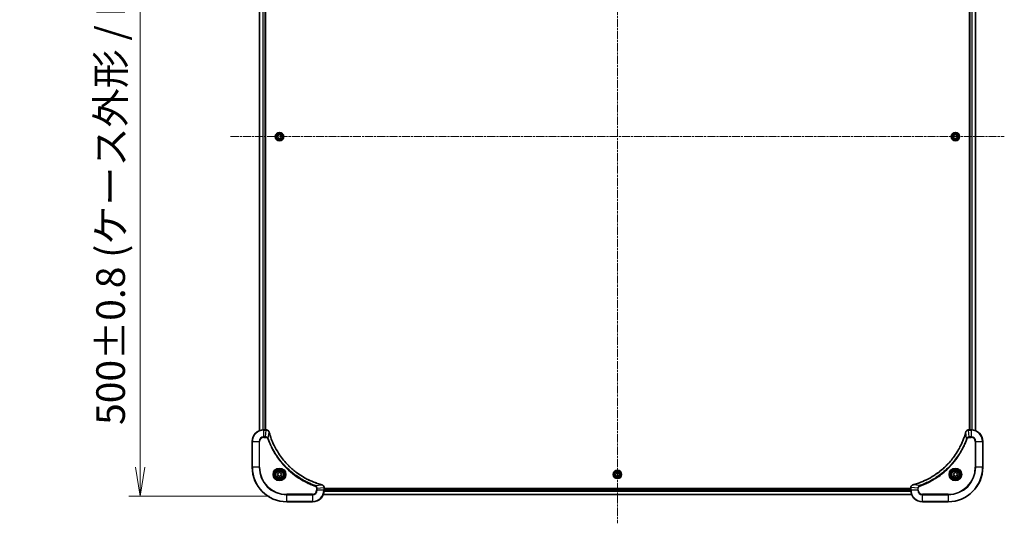
# Model space of a CAD drawing. Units: millimetres. Extents: x 0 to 12963, y 0 to 2248.
# Drawn here: x 4164 to 4849, y 805 to 1155 of the extents above; entities that cross this region are included whole.
import ezdxf

# ---------------------------------------------------------------- set-up
doc = ezdxf.new("R2010")
doc.units = ezdxf.units.MM
doc.linetypes.add('CHAIN', pattern=[0.3543, 0.2362, -0.0295, 0.0591, -0.0295])
doc.layers.add('Centerline (ISO)', color=7, linetype='Continuous', lineweight=18, true_color=0x80ffff)
for name, color, linetype, lineweight in [('Dimension (ISO)', 7, 'Continuous', 18), ('Dimension (ISO) @ 1', 7, 'Continuous', 18), ('Visible (ISO)', 7, 'Continuous', 35), ('Visible Narrow (ISO)', 7, 'Continuous', 25)]:
    doc.layers.add(name, color=color, linetype=linetype, lineweight=lineweight)
doc.styles.add('Note Text (TK)', font='MS PGothic.ttf')
doc.dimstyles.new('Default - Method 1b (TK)', dxfattribs={"dimscale": 6.5, "dimtxt": 2.5, "dimasz": 2.5, "dimexe": 1, "dimexo": 1.5, "dimgap": 1, "dimtad": 1, "dimtoh": 1, "dimrnd": 1e-08, "dimdsep": 46, "dimtxsty": 'Note Text (TK)', "dimblk": 'OPEN', "dimcen": 0.09, "dimdle": 5, "dimclrd": 100, "dimclre": 100, "dimclrt": 7, "dimadec": 1, "dimazin": 1, "dimtfac": 1, "dimtmove": 0, "dimatfit": 3, "dimldrblk": 'OPEN', "dimfxl": 0, "dimtolj": 1, "dimlwd": -1, "dimlwe": -1, "dimarcsym": 0})

# ---------------------------------------------------------------- blocks, each defined once
blk = doc.blocks.new('_Open')
at = {"color": 0, "linetype": 'ByBlock', "lineweight": -2}
for p, q in [((-1, 0.167), (0, 0)), ((-1, -0.167), (0, 0)), ((0, 0), (-1, 0))]:
    blk.add_line(p, q, dxfattribs=at)
blk = doc.blocks.new('*D45')
at = {"layer": 'Defpoints', "color": 0, "transparency": 16777216}
for p in [(4349.81, 1324.04), (4247.94, 824.04), (4349.81, 824.04)]:
    blk.add_point(p, dxfattribs=at)
at = {"layer": 'Dimension (ISO)', "color": 100, "transparency": 16777216}
for p, q in [((4337.81, 1324.04), (4239.94, 1324.04)), ((4247.94, 1304.04), (4247.94, 844.04)), ((4337.81, 824.04), (4239.94, 824.04))]:
    blk.add_line(p, q, dxfattribs=at)
at = {"layer": 'Dimension (ISO)', "color": 100, "transparency": 16777216, "xscale": 20, "yscale": 20, "zscale": 20}
for p, rotation in [((4247.94, 1324.04), 90), ((4247.94, 824.04), 270)]:
    blk.add_blockref('_Open', p, dxfattribs=dict(at, rotation=rotation))
at = {"layer": 'Dimension (ISO)', "color": 7, "transparency": 16777216, "insert": (4227.38, 873.48), "char_height": 20, "attachment_point": 4, "rotation": 90, "style": 'Note Text (TK)'}
blk.add_mtext('\\A1;\\fMS PGothic|b0|i0;{\\H19.9200;500±0.8 (ケース外形 / External)}', dxfattribs=at)

msp = doc.modelspace()

# ---------------------------------------------------------------- linework, layer by layer
at = {"layer": 'Centerline (ISO)', "linetype": 'CHAIN', "ltscale": 23.990969}
for p, q in [((4579.81, 1359.94), (4579.81, 805.04)), ((4310.81, 1074.04), (4848.81, 1074.04))]:
    msp.add_line(p, q, dxfattribs=at)
at = {"layer": 'Visible (ISO)'}
for p, q in [((4330.81, 1278.6238), (4330.81, 869.4562)), ((4334.81, 870.04), (4334.81, 1278.04)), ((4335.11, 870.04), (4335.11, 1278.04)), ((4824.51, 1278.04), (4824.51, 870.04)), ((4824.81, 1278.04), (4824.81, 870.04)), ((4828.81, 869.4562), (4828.81, 1278.6238)), ((4343.56, 1074.7617), (4344.81, 1075.4834)), ((4344.81, 1075.4834), (4346.06, 1074.7617)), ((4813.5385, 1074.7231), (4814.7658, 1075.4827)), ((4814.7658, 1075.4827), (4816.0373, 1074.7996)), ((4343.56, 1073.3183), (4343.56, 1074.7617)), ((4344.81, 1072.5966), (4343.56, 1073.3183)), ((4346.06, 1073.3183), (4344.81, 1072.5966)), ((4346.06, 1074.7617), (4346.06, 1073.3183)), ((4813.5827, 1073.2804), (4813.5385, 1074.7231)), ((4814.8542, 1072.5973), (4813.5827, 1073.2804)), ((4816.0815, 1073.3569), (4814.8542, 1072.5973)), ((4816.0373, 1074.7996), (4816.0815, 1073.3569)), ((4335.641, 870.04), (4333.81, 870.04)), ((4335.6564, 870.04), (4335.641, 870.04)), ((4823.979, 870.04), (4823.9636, 870.04)), ((4825.81, 870.04), (4823.979, 870.04)), ((4325.81, 862.04), (4325.81, 844.04)), ((4833.81, 844.04), (4833.81, 862.04)), ((4343.3666, 839.04), (4344.0883, 840.29)), ((4344.0883, 837.79), (4343.3666, 839.04)), ((4344.0883, 840.29), (4345.5317, 840.29)), ((4345.5317, 837.79), (4344.0883, 837.79)), ((4345.5317, 840.29), (4346.2534, 839.04)), ((4346.2534, 839.04), (4345.5317, 837.79)), ((4578.5373, 838.3592), (4578.584, 839.8018)), ((4579.7632, 837.5974), (4578.5373, 838.3592)), ((4578.584, 839.8018), (4579.8568, 840.4826)), ((4581.0359, 838.2782), (4579.7632, 837.5974)), ((4579.8568, 840.4826), (4581.0827, 839.7208)), ((4581.0827, 839.7208), (4581.0359, 838.2782)), ((4813.3666, 839.04), (4814.0883, 840.29)), ((4814.0883, 837.79), (4813.3666, 839.04)), ((4814.0883, 840.29), (4815.5317, 840.29)), ((4815.5317, 837.79), (4814.0883, 837.79)), ((4815.5317, 840.29), (4816.2534, 839.04)), ((4816.2534, 839.04), (4815.5317, 837.79)), ((4375.81, 829.871), (4375.81, 829.8864)), ((4375.81, 828.04), (4375.81, 829.871)), ((4783.81, 829.34), (4375.81, 829.34)), ((4783.81, 829.04), (4375.81, 829.04)), ((4783.81, 829.8864), (4783.81, 829.871)), ((4783.81, 829.871), (4783.81, 828.04)), ((4375.2262, 825.04), (4784.3938, 825.04)), ((4349.81, 820.04), (4367.81, 820.04)), ((4791.81, 820.04), (4809.81, 820.04))]:
    msp.add_line(p, q, dxfattribs=at)
for centre, radius in [((4344.81, 1074.04), 2.9), ((4814.81, 1074.04), 2.9), ((4344.81, 839.04), 3.25), ((4814.81, 839.04), 3.25), ((4344.81, 839.04), 2.75), ((4579.81, 839.04), 2.9), ((4814.81, 839.04), 2.75)]:
    msp.add_circle(centre, radius, dxfattribs=at)
for centre, radius, start, end in [((4333.81, 862.04), 8, 90, 180), ((4825.81, 862.04), 8, 0, 90), ((4349.81, 844.04), 24, 180, 270), ((4809.81, 844.04), 24, 270, 0), ((4367.81, 828.04), 8, 270, 0), ((4791.81, 828.04), 8, 180, 270)]:
    msp.add_arc(centre, radius, start, end, dxfattribs=at)
for points, knots in [([(4337.588, 868.5585), (4337.54, 868.7375), (4337.4667, 868.9103), (4337.2172, 869.3255), (4337.0051, 869.5468), (4336.4313, 869.924), (4336.0442, 870.04), (4335.6564, 870.04)], [-0.196787795, -0.196787795, -0.196787795, -0.196787795, -0.154661595, -0.154661595, -0.087259675, -0.087259675, 0, 0, 0, 0]), ([(4823.9636, 870.04), (4823.7031, 870.04), (4823.4426, 869.9884), (4822.9495, 869.7853), (4822.7191, 869.6291), (4822.3833, 869.2836), (4822.2614, 869.1105), (4822.1117, 868.8064), (4822.0657, 868.6839), (4822.032, 868.5585)], [-0.196787795, -0.196787795, -0.196787795, -0.196787795, -0.138164041, -0.138164041, -0.076757801, -0.076757801, -0.029522231, -0.029522231, 0, 0, 0, 0]), ([(4337.6075, 868.4862), (4337.6042, 868.4983), (4337.6009, 868.5104), (4337.5944, 868.5345), (4337.5912, 868.5465), (4337.588, 868.5585)], [0, 0, 0, 0, 0.003793092, 0.003793092, 0.007586184, 0.007586184, 0.007586184, 0.007586184]), ([(4374.2562, 831.8374), (4374.0475, 831.8938), (4373.8391, 831.9515), (4373.4319, 832.0669), (4373.2331, 832.1245), (4372.6307, 832.303), (4372.2282, 832.4276), (4371.3061, 832.7255), (4370.7875, 832.9021), (4369.7773, 833.264), (4369.2854, 833.4487), (4368.0739, 833.9246), (4367.3577, 834.2246), (4365.7268, 834.9512), (4364.8169, 835.3888), (4362.7551, 836.4552), (4361.6126, 837.1021), (4359.0447, 838.6872), (4357.6374, 839.6546), (4354.3348, 842.1727), (4352.4936, 843.7942), (4348.6231, 847.721), (4346.6642, 850.0958), (4342.6744, 855.9121), (4340.7992, 859.4596), (4338.9677, 864.1638), (4338.6128, 865.165), (4338.1156, 866.7171), (4337.9511, 867.2611), (4337.7314, 868.0333), (4337.6686, 868.2596), (4337.6075, 868.4862)], [0, 0, 0, 0, 0.06549657, 0.06549657, 0.12817861, 0.12817861, 0.2557943, 0.2557943, 0.42169471, 0.42169471, 0.58081118, 0.58081118, 0.81593963, 0.81593963, 1.12160661, 1.12160661, 1.51897368, 1.51897368, 2.03555087, 2.03555087, 2.7767893, 2.7767893, 3.70555522, 3.70555522, 4.91295092, 4.91295092, 5.23453446, 5.23453446, 5.40661912, 5.40661912, 5.47772979, 5.47772979, 5.47772979, 5.47772979]), ([(4822.0125, 868.4862), (4821.9562, 868.2775), (4821.8985, 868.0691), (4821.7831, 867.6619), (4821.7255, 867.4631), (4821.547, 866.8607), (4821.4224, 866.4582), (4821.1245, 865.5361), (4820.9479, 865.0175), (4820.586, 864.0073), (4820.4013, 863.5154), (4819.9254, 862.3039), (4819.6254, 861.5877), (4818.8987, 859.9568), (4818.4612, 859.0469), (4817.3948, 856.9851), (4816.7479, 855.8426), (4815.1628, 853.2747), (4814.1954, 851.8674), (4811.6773, 848.5648), (4810.0558, 846.7236), (4806.129, 842.8531), (4803.7541, 840.8942), (4797.9379, 836.9044), (4794.3904, 835.0292), (4789.6862, 833.1977), (4788.685, 832.8428), (4787.1328, 832.3456), (4786.5889, 832.1811), (4785.8167, 831.9614), (4785.5904, 831.8986), (4785.3638, 831.8374)], [0, 0, 0, 0, 0.06549657, 0.06549657, 0.12817861, 0.12817861, 0.2557943, 0.2557943, 0.42169471, 0.42169471, 0.58081118, 0.58081118, 0.81593963, 0.81593963, 1.12160661, 1.12160661, 1.51897368, 1.51897368, 2.03555087, 2.03555087, 2.7767893, 2.7767893, 3.70555522, 3.70555522, 4.91295092, 4.91295092, 5.23453446, 5.23453446, 5.40661912, 5.40661912, 5.47772979, 5.47772979, 5.47772979, 5.47772979]), ([(4822.032, 868.5585), (4822.0288, 868.5465), (4822.0256, 868.5345), (4822.0191, 868.5104), (4822.0158, 868.4983), (4822.0125, 868.4862)], [0.00000000006, 0.00000000006, 0.00000000006, 0.00000000006, 0.00379309206, 0.00379309206, 0.00758618406, 0.00758618406, 0.00758618406, 0.00758618406]), ([(4374.3285, 831.818), (4374.3165, 831.8212), (4374.3045, 831.8244), (4374.2804, 831.8309), (4374.2683, 831.8342), (4374.2562, 831.8374)], [0.00000000006, 0.00000000006, 0.00000000006, 0.00000000006, 0.00379309206, 0.00379309206, 0.00758618406, 0.00758618406, 0.00758618406, 0.00758618406]), ([(4375.81, 829.8864), (4375.81, 830.1469), (4375.7584, 830.4074), (4375.5553, 830.9005), (4375.3991, 831.1309), (4375.0536, 831.4666), (4374.8805, 831.5886), (4374.5764, 831.7383), (4374.4539, 831.7843), (4374.3285, 831.818)], [-0.196787795, -0.196787795, -0.196787795, -0.196787795, -0.138164041, -0.138164041, -0.076757801, -0.076757801, -0.029522231, -0.029522231, 0, 0, 0, 0]), ([(4785.2915, 831.818), (4785.1125, 831.7699), (4784.9397, 831.6967), (4784.5244, 831.4472), (4784.3032, 831.2351), (4783.926, 830.6613), (4783.81, 830.2742), (4783.81, 829.8864)], [-0.196787795, -0.196787795, -0.196787795, -0.196787795, -0.154661595, -0.154661595, -0.087259675, -0.087259675, 0, 0, 0, 0]), ([(4785.3638, 831.8374), (4785.3517, 831.8342), (4785.3396, 831.8309), (4785.3155, 831.8244), (4785.3034, 831.8212), (4785.2915, 831.818)], [0, 0, 0, 0, 0.003793092, 0.003793092, 0.007586184, 0.007586184, 0.007586184, 0.007586184])]:
    msp.add_open_spline(points, degree=3, knots=knots, dxfattribs=at)
at = {"layer": 'Visible Narrow (ISO)'}
for p, q in [((4330.8795, 869.4839), (4330.8795, 1278.596)), ((4333.22, 1278.0618), (4333.22, 870.0182)), ((4333.4505, 870.0319), (4333.4505, 1278.0481)), ((4334.51, 1278.04), (4334.51, 870.04)), ((4825.11, 870.04), (4825.11, 1278.04)), ((4826.1695, 1278.0481), (4826.1695, 870.0319)), ((4826.4, 870.0182), (4826.4, 1278.0618)), ((4828.7405, 1278.596), (4828.7405, 869.4839)), ((4333.81, 869.8935), (4333.81, 870.04)), ((4333.81, 869.8935), (4335.641, 869.8935)), ((4333.81, 865.1864), (4333.81, 869.8935)), ((4335.1471, 865.1864), (4335.641, 869.8935)), ((4335.641, 870.04), (4335.641, 869.8935)), ((4823.979, 869.8935), (4823.979, 870.04)), ((4823.979, 869.8935), (4825.81, 869.8935)), ((4824.4729, 865.1864), (4823.979, 869.8935)), ((4825.81, 870.04), (4825.81, 869.8935)), ((4825.81, 869.8935), (4825.81, 865.1864)), ((4335.1471, 865.1864), (4333.81, 865.1864)), ((4333.81, 865.1864), (4333.81, 864.8329)), ((4333.81, 864.8329), (4335.1471, 864.8329)), ((4335.1471, 865.1864), (4335.1471, 864.8329)), ((4337.0478, 864.0107), (4336.6152, 863.8572)), ((4337.0478, 864.0107), (4337.5785, 868.4783)), ((4822.5722, 864.0107), (4822.0415, 868.4783)), ((4822.5722, 864.0107), (4823.0048, 863.8572)), ((4825.81, 865.1864), (4824.4729, 865.1864)), ((4824.4729, 865.1864), (4824.4729, 864.8329)), ((4824.4729, 864.8329), (4825.81, 864.8329)), ((4825.81, 865.1864), (4825.81, 864.8329)), ((4325.9564, 862.04), (4325.81, 862.04)), ((4325.9564, 844.04), (4325.9564, 862.04)), ((4325.9564, 862.04), (4330.6636, 862.04)), ((4330.6636, 862.04), (4330.6636, 844.04)), ((4330.6636, 862.04), (4331.0171, 862.04)), ((4331.0171, 844.04), (4331.0171, 862.04)), ((4828.6029, 862.04), (4828.6029, 844.04)), ((4828.9564, 862.04), (4828.6029, 862.04)), ((4828.9564, 844.04), (4828.9564, 862.04)), ((4828.9564, 862.04), (4833.6636, 862.04)), ((4833.6636, 862.04), (4833.81, 862.04)), ((4833.6636, 862.04), (4833.6636, 844.04)), ((4325.9564, 844.04), (4325.81, 844.04)), ((4330.6636, 844.04), (4325.9564, 844.04)), ((4330.6636, 844.04), (4331.0171, 844.04)), ((4828.6029, 844.04), (4828.9564, 844.04)), ((4833.6636, 844.04), (4828.9564, 844.04)), ((4833.6636, 844.04), (4833.81, 844.04)), ((4369.7807, 831.2778), (4369.6273, 830.8452)), ((4369.7807, 831.2778), (4374.2483, 831.8085)), ((4370.6029, 829.3771), (4370.6029, 828.04)), ((4370.9564, 829.3771), (4370.6029, 829.3771)), ((4370.9564, 829.3771), (4375.6636, 829.871)), ((4370.9564, 828.04), (4370.9564, 829.3771)), ((4375.6636, 829.871), (4375.81, 829.871)), ((4375.6636, 829.871), (4375.6636, 828.04)), ((4375.81, 828.74), (4783.81, 828.74)), ((4783.81, 829.871), (4783.9564, 829.871)), ((4783.9564, 828.04), (4783.9564, 829.871)), ((4788.6636, 829.3771), (4783.9564, 829.871)), ((4789.8393, 831.2778), (4785.3716, 831.8085)), ((4788.6636, 829.3771), (4788.6636, 828.04)), ((4788.6636, 829.3771), (4789.0171, 829.3771)), ((4789.0171, 828.04), (4789.0171, 829.3771)), ((4789.8393, 831.2778), (4789.9927, 830.8452)), ((4367.81, 825.2471), (4349.81, 825.2471)), ((4349.81, 825.2471), (4349.81, 824.8935)), ((4349.81, 824.8935), (4367.81, 824.8935)), ((4349.81, 820.1864), (4349.81, 824.8935)), ((4367.81, 824.8935), (4367.81, 825.2471)), ((4367.81, 824.8935), (4367.81, 820.1864)), ((4370.9564, 828.04), (4370.6029, 828.04)), ((4375.6636, 828.04), (4370.9564, 828.04)), ((4784.366, 825.1095), (4375.2539, 825.1095)), ((4375.81, 828.04), (4375.6636, 828.04)), ((4375.7882, 827.45), (4783.8318, 827.45)), ((4783.8181, 827.6805), (4375.8019, 827.6805)), ((4783.9564, 828.04), (4783.81, 828.04)), ((4788.6636, 828.04), (4783.9564, 828.04)), ((4788.6636, 828.04), (4789.0171, 828.04)), ((4809.81, 825.2471), (4791.81, 825.2471)), ((4791.81, 824.8935), (4791.81, 825.2471)), ((4791.81, 824.8935), (4809.81, 824.8935)), ((4791.81, 820.1864), (4791.81, 824.8935)), ((4809.81, 824.8935), (4809.81, 825.2471)), ((4809.81, 824.8935), (4809.81, 820.1864)), ((4349.81, 820.1864), (4349.81, 820.04)), ((4367.81, 820.1864), (4349.81, 820.1864)), ((4367.81, 820.1864), (4367.81, 820.04)), ((4809.81, 820.1864), (4791.81, 820.1864)), ((4791.81, 820.1864), (4791.81, 820.04)), ((4809.81, 820.1864), (4809.81, 820.04))]:
    msp.add_line(p, q, dxfattribs=at)
for centre, radius in [((4344.81, 1074.04), 2.8677), ((4344.81, 1074.04), 2.3092), ((4344.81, 1074.04), 2.1415), ((4814.81, 1074.04), 2.8677), ((4814.81, 1074.04), 2.3092), ((4814.81, 1074.04), 2.1415), ((4344.81, 839.04), 4.4571), ((4344.81, 839.04), 4.1036), ((4344.81, 839.04), 3.3964), ((4814.81, 839.04), 4.4571), ((4814.81, 839.04), 4.1036), ((4814.81, 839.04), 3.3964), ((4344.81, 839.04), 2.45), ((4579.81, 839.04), 2.8677), ((4579.81, 839.04), 2.3092), ((4579.81, 839.04), 2.1415), ((4814.81, 839.04), 2.45)]:
    msp.add_circle(centre, radius, dxfattribs=at)
for centre, radius, start, end in [((4333.81, 862.04), 7.8536, 90, 180), ((4825.81, 862.04), 7.8536, 0, 90), ((4333.81, 862.04), 3.1464, 90, 180), ((4333.81, 862.04), 2.7929, 90, 180), ((4825.81, 862.04), 3.1464, 0, 90), ((4825.81, 862.04), 2.7929, 0, 90), ((4349.81, 844.04), 23.8536, 180, 270), ((4349.81, 844.04), 19.1464, 180, 270), ((4349.81, 844.04), 18.7929, 180, 270), ((4809.81, 844.04), 18.7929, 270, 0), ((4809.81, 844.04), 23.8536, 270, 0), ((4809.81, 844.04), 19.1464, 270, 0), ((4367.81, 828.04), 2.7929, 270, 0), ((4367.81, 828.04), 7.8536, 270, 0), ((4367.81, 828.04), 3.1464, 270, 0), ((4791.81, 828.04), 7.8536, 180, 270), ((4791.81, 828.04), 3.1464, 180, 270), ((4791.81, 828.04), 2.7929, 180, 270)]:
    msp.add_arc(centre, radius, start, end, dxfattribs=at)
for centre, major_axis, ratio, start_param, end_param in [((4335.6564, 869.54), (0, 0.5), 0.00935385, 5.4972736, 6.28318531), ((4823.9636, 869.54), (0, 0.5), 0.00935385, 0, 0.78591171), ((4337.1051, 868.4289), (0.4829, 0.1296), 0.14287502, 0, 0.40009213), ((4337.1247, 868.3559), (0.4827, 0.1303), 0.00038233, 5.93481273, 6.2831853), ((4822.4953, 868.3559), (-0.4827, 0.1303), 0.00038233, 0, 0.34837257), ((4822.5149, 868.4289), (-0.4829, 0.1296), 0.14287502, 5.88309318, 6.28318531), ((4374.1259, 831.3547), (0.1303, 0.4827), 0.00038233, 0, 0.34837257), ((4374.1989, 831.3351), (0.1296, 0.4829), 0.14287502, 5.88309318, 6.28318531), ((4375.31, 829.8864), (0.5, 0), 0.00935385, 0, 0.78591171), ((4784.31, 829.8864), (-0.5, 0), 0.00935385, 5.4972736, 6.28318531), ((4785.4211, 831.3351), (-0.1296, 0.4829), 0.14287502, 0, 0.40009213), ((4785.4941, 831.3547), (-0.1303, 0.4827), 0.00038233, 5.93481278, 6.28318535)]:
    msp.add_ellipse(centre, major_axis=major_axis, ratio=ratio, start_param=start_param, end_param=end_param, dxfattribs=at)
for points, knots in [([(4335.641, 869.8935), (4335.6441, 869.8935), (4335.6472, 869.8935), (4335.6535, 869.8934), (4335.6566, 869.8934), (4335.6597, 869.8934)], [-0.00153668531, -0.00153668531, -0.00153668531, -0.00153668531, -0.00076834266, -0.00076834266, -0.00000000001, -0.00000000001, -0.00000000001, -0.00000000001]), ([(4335.6597, 869.8934), (4336.0131, 869.8898), (4336.364, 869.7918), (4336.9073, 869.4698), (4337.1179, 869.2804), (4337.3899, 868.9074), (4337.4779, 868.7482), (4337.5426, 868.5751)], [0, 0, 0, 0, 0.087259675, 0.087259675, 0.154661595, 0.154661595, 0.196787795, 0.196787795, 0.196787795, 0.196787795]), ([(4822.0774, 868.5751), (4822.1227, 868.6964), (4822.1796, 868.8109), (4822.3509, 869.0891), (4822.4794, 869.2413), (4822.8134, 869.541), (4823.031, 869.6732), (4823.4865, 869.8463), (4823.7229, 869.891), (4823.9603, 869.8934)], [0, 0, 0, 0, 0.029522231, 0.029522231, 0.076757801, 0.076757801, 0.138164041, 0.138164041, 0.196787795, 0.196787795, 0.196787795, 0.196787795]), ([(4823.9603, 869.8934), (4823.9634, 869.8934), (4823.9665, 869.8934), (4823.9728, 869.8935), (4823.9759, 869.8935), (4823.979, 869.8935)], [-0.00153668531, -0.00153668531, -0.00153668531, -0.00153668531, -0.00076834265, -0.00076834265, 0, 0, 0, 0]), ([(4337.0478, 864.0107), (4336.9565, 864.2091), (4336.8327, 864.3793), (4336.5084, 864.7172), (4336.294, 864.8674), (4335.8865, 865.0601), (4335.6997, 865.1193), (4335.3894, 865.1741), (4335.2685, 865.1853), (4335.1471, 865.1864)], [-0.187502416, -0.187502416, -0.187502416, -0.187502416, -0.14010274, -0.14010274, -0.077834855, -0.077834855, -0.029936483, -0.029936483, 0, 0, 0, 0]), ([(4335.1471, 864.8329), (4335.2469, 864.8329), (4335.3467, 864.8238), (4335.6018, 864.7768), (4335.7547, 864.7249), (4336.0812, 864.5568), (4336.2475, 864.4257), (4336.4809, 864.1444), (4336.5624, 864.0062), (4336.6152, 863.8572)], [0, 0, 0, 0, 0.029936483, 0.029936483, 0.077834855, 0.077834855, 0.14010274, 0.14010274, 0.187502416, 0.187502416, 0.187502416, 0.187502416]), ([(4336.6152, 863.8572), (4336.6535, 863.7491), (4336.6922, 863.641), (4336.7788, 863.4012), (4336.827, 863.2695), (4336.9465, 862.9466), (4337.0184, 862.7557), (4337.1863, 862.3175), (4337.283, 862.0705), (4337.5095, 861.5042), (4337.6406, 861.1853), (4337.9491, 860.4547), (4338.1286, 860.044), (4338.553, 859.1045), (4338.8015, 858.5774), (4339.3696, 857.4208), (4339.6931, 856.7933), (4340.4775, 855.3424), (4340.9479, 854.5242), (4342.0781, 852.6717), (4342.7524, 851.6464), (4344.3816, 849.3432), (4345.3599, 848.0821), (4347.4872, 845.5763), (4348.643, 844.3374), (4351.5646, 841.4857), (4353.3856, 839.9294), (4357.7916, 836.6417), (4360.4421, 834.9981), (4364.273, 833.0561), (4365.3501, 832.5539), (4367.1853, 831.7705), (4367.9352, 831.47), (4368.9078, 831.1053), (4369.1246, 831.0255), (4369.4369, 830.9129), (4369.5321, 830.8789), (4369.6273, 830.8452)], [0, 0, 0, 0, 0.0344265, 0.0344265, 0.07650467, 0.07650467, 0.1377084, 0.1377084, 0.21727325, 0.21727325, 0.32070756, 0.32070756, 0.45517217, 0.45517217, 0.62997615, 0.62997615, 0.8417425, 0.8417425, 1.12477817, 1.12477817, 1.49272454, 1.49272454, 1.97105483, 1.97105483, 2.47873595, 2.47873595, 3.19579554, 3.19579554, 4.127973, 4.127973, 4.4843018, 4.4843018, 4.72660511, 4.72660511, 4.79590965, 4.79590965, 4.82621249, 4.82621249, 4.82621249, 4.82621249]), ([(4369.7807, 831.2778), (4369.6856, 831.3118), (4369.5919, 831.3451), (4369.2822, 831.4569), (4369.0672, 831.5361), (4368.1031, 831.8981), (4367.3596, 832.1964), (4365.5403, 832.9738), (4364.4725, 833.4721), (4360.6748, 835.3987), (4358.0474, 837.0289), (4353.6795, 840.2891), (4351.8742, 841.8322), (4348.9776, 844.6595), (4347.8317, 845.8877), (4345.7224, 848.3719), (4344.7523, 849.6222), (4343.1367, 851.9053), (4342.4679, 852.9218), (4341.3469, 854.7582), (4340.8804, 855.5693), (4340.1023, 857.0076), (4339.7813, 857.6297), (4339.2176, 858.7763), (4338.9711, 859.2988), (4338.55, 860.2302), (4338.3719, 860.6374), (4338.0657, 861.3616), (4337.9356, 861.6777), (4337.7108, 862.2392), (4337.6148, 862.4841), (4337.4482, 862.9185), (4337.3768, 863.1077), (4337.2582, 863.4278), (4337.2104, 863.5584), (4337.1243, 863.7962), (4337.0864, 863.9027), (4337.0478, 864.0107)], [-4.82621249, -4.82621249, -4.82621249, -4.82621249, -4.79590965, -4.79590965, -4.72660511, -4.72660511, -4.4843018, -4.4843018, -4.127973, -4.127973, -3.19579554, -3.19579554, -2.47873595, -2.47873595, -1.97105483, -1.97105483, -1.49272454, -1.49272454, -1.12477817, -1.12477817, -0.8417425, -0.8417425, -0.62997615, -0.62997615, -0.45517217, -0.45517217, -0.32070756, -0.32070756, -0.21727325, -0.21727325, -0.1377084, -0.1377084, -0.07650467, -0.07650467, -0.0344265, -0.0344265, 0, 0, 0, 0]), ([(4337.5426, 868.5751), (4337.5485, 868.5596), (4337.5544, 868.5437), (4337.5663, 868.5115), (4337.5724, 868.4951), (4337.5785, 868.4783)], [-0.007586184, -0.007586184, -0.007586184, -0.007586184, -0.003793092, -0.003793092, 0, 0, 0, 0]), ([(4337.5785, 868.4783), (4337.6399, 868.2511), (4337.7023, 868.0251), (4337.9219, 867.2523), (4338.0863, 866.708), (4338.5832, 865.1547), (4338.938, 864.1528), (4340.769, 859.4452), (4342.6445, 855.8948), (4346.6361, 850.074), (4348.5962, 847.6974), (4352.4693, 843.7679), (4354.3119, 842.1454), (4357.617, 839.6259), (4359.0254, 838.6581), (4361.5953, 837.0724), (4362.7387, 836.4254), (4364.8021, 835.3588), (4365.7126, 834.9212), (4367.3448, 834.1947), (4368.0616, 833.8947), (4369.274, 833.4188), (4369.7662, 833.2342), (4370.7771, 832.8724), (4371.2961, 832.6959), (4372.2189, 832.3982), (4372.6217, 832.2737), (4373.2245, 832.0953), (4373.4234, 832.0377), (4373.8308, 831.9224), (4374.0391, 831.865), (4374.2483, 831.8085)], [-5.47772979, -5.47772979, -5.47772979, -5.47772979, -5.40661912, -5.40661912, -5.23453446, -5.23453446, -4.91295092, -4.91295092, -3.70555522, -3.70555522, -2.7767893, -2.7767893, -2.03555087, -2.03555087, -1.51897368, -1.51897368, -1.12160661, -1.12160661, -0.81593963, -0.81593963, -0.58081118, -0.58081118, -0.42169471, -0.42169471, -0.2557943, -0.2557943, -0.12817861, -0.12817861, -0.06549657, -0.06549657, 0, 0, 0, 0]), ([(4785.3716, 831.8085), (4785.5989, 831.8699), (4785.8249, 831.9323), (4786.5977, 832.1519), (4787.142, 832.3163), (4788.6953, 832.8132), (4789.6972, 833.168), (4794.4048, 834.999), (4797.9552, 836.8745), (4803.7759, 840.8661), (4806.1526, 842.8262), (4810.0821, 846.6993), (4811.7046, 848.5418), (4814.2241, 851.847), (4815.1919, 853.2554), (4816.7776, 855.8253), (4817.4246, 856.9687), (4818.4912, 859.032), (4818.9288, 859.9426), (4819.6553, 861.5748), (4819.9553, 862.2916), (4820.4311, 863.504), (4820.6158, 863.9962), (4820.9775, 865.0071), (4821.1541, 865.5261), (4821.4517, 866.4489), (4821.5763, 866.8517), (4821.7547, 867.4545), (4821.8123, 867.6534), (4821.9276, 868.0608), (4821.9849, 868.2691), (4822.0415, 868.4783)], [-5.47772979, -5.47772979, -5.47772979, -5.47772979, -5.40661912, -5.40661912, -5.23453446, -5.23453446, -4.91295092, -4.91295092, -3.70555522, -3.70555522, -2.7767893, -2.7767893, -2.03555087, -2.03555087, -1.51897368, -1.51897368, -1.12160661, -1.12160661, -0.81593963, -0.81593963, -0.58081118, -0.58081118, -0.42169471, -0.42169471, -0.2557943, -0.2557943, -0.12817861, -0.12817861, -0.06549657, -0.06549657, 0, 0, 0, 0]), ([(4822.5722, 864.0107), (4822.5382, 863.9156), (4822.5049, 863.8219), (4822.3931, 863.5122), (4822.3139, 863.2972), (4821.9519, 862.3331), (4821.6536, 861.5896), (4820.8762, 859.7703), (4820.3779, 858.7025), (4818.4513, 854.9048), (4816.8211, 852.2774), (4813.5609, 847.9095), (4812.0178, 846.1042), (4809.1905, 843.2076), (4807.9623, 842.0617), (4805.4781, 839.9524), (4804.2278, 838.9823), (4801.9446, 837.3667), (4800.9282, 836.6979), (4799.0918, 835.5769), (4798.2806, 835.1104), (4796.8423, 834.3323), (4796.2203, 834.0113), (4795.0737, 833.4476), (4794.5512, 833.2011), (4793.6198, 832.7799), (4793.2126, 832.6018), (4792.4884, 832.2957), (4792.1723, 832.1656), (4791.6108, 831.9408), (4791.3659, 831.8448), (4790.9315, 831.6782), (4790.7422, 831.6068), (4790.4222, 831.4882), (4790.2916, 831.4404), (4790.0538, 831.3543), (4789.9473, 831.3164), (4789.8393, 831.2778)], [-4.82621249, -4.82621249, -4.82621249, -4.82621249, -4.79590965, -4.79590965, -4.72660511, -4.72660511, -4.4843018, -4.4843018, -4.127973, -4.127973, -3.19579554, -3.19579554, -2.47873595, -2.47873595, -1.97105483, -1.97105483, -1.49272454, -1.49272454, -1.12477817, -1.12477817, -0.8417425, -0.8417425, -0.62997615, -0.62997615, -0.45517217, -0.45517217, -0.32070756, -0.32070756, -0.21727325, -0.21727325, -0.1377084, -0.1377084, -0.07650467, -0.07650467, -0.0344265, -0.0344265, 0, 0, 0, 0]), ([(4789.9927, 830.8452), (4790.1009, 830.8835), (4790.209, 830.9222), (4790.4488, 831.0088), (4790.5805, 831.057), (4790.9034, 831.1765), (4791.0943, 831.2484), (4791.5325, 831.4163), (4791.7795, 831.513), (4792.3458, 831.7395), (4792.6647, 831.8706), (4793.3953, 832.1791), (4793.806, 832.3586), (4794.7455, 832.783), (4795.2726, 833.0315), (4796.4292, 833.5996), (4797.0567, 833.9231), (4798.5076, 834.7075), (4799.3258, 835.1779), (4801.1783, 836.3081), (4802.2036, 836.9824), (4804.5068, 838.6116), (4805.7679, 839.5899), (4808.2737, 841.7172), (4809.5126, 842.873), (4812.3643, 845.7946), (4813.9206, 847.6156), (4817.2083, 852.0216), (4818.8519, 854.6721), (4820.7939, 858.503), (4821.2961, 859.5801), (4822.0795, 861.4153), (4822.38, 862.1652), (4822.7447, 863.1378), (4822.8245, 863.3546), (4822.9371, 863.6669), (4822.9711, 863.762), (4823.0048, 863.8572)], [0, 0, 0, 0, 0.0344265, 0.0344265, 0.07650467, 0.07650467, 0.1377084, 0.1377084, 0.21727325, 0.21727325, 0.32070756, 0.32070756, 0.45517217, 0.45517217, 0.62997615, 0.62997615, 0.8417425, 0.8417425, 1.12477817, 1.12477817, 1.49272454, 1.49272454, 1.97105483, 1.97105483, 2.47873595, 2.47873595, 3.19579554, 3.19579554, 4.127973, 4.127973, 4.4843018, 4.4843018, 4.72660511, 4.72660511, 4.79590965, 4.79590965, 4.82621249, 4.82621249, 4.82621249, 4.82621249]), ([(4822.0415, 868.4783), (4822.0476, 868.4951), (4822.0537, 868.5115), (4822.0656, 868.5437), (4822.0715, 868.5596), (4822.0774, 868.5751)], [-0.00758618406, -0.00758618406, -0.00758618406, -0.00758618406, -0.00379309206, -0.00379309206, -0.00000000006, -0.00000000006, -0.00000000006, -0.00000000006]), ([(4824.4729, 865.1864), (4824.2222, 865.1841), (4823.9731, 865.1389), (4823.5235, 864.9736), (4823.3206, 864.8615), (4822.9967, 864.6046), (4822.8673, 864.4735), (4822.6865, 864.2264), (4822.6239, 864.1231), (4822.5722, 864.0107)], [-0.187504168, -0.187504168, -0.187504168, -0.187504168, -0.125670471, -0.125670471, -0.069816928, -0.069816928, -0.026852665, -0.026852665, 0, 0, 0, 0]), ([(4823.0048, 863.8572), (4823.0347, 863.9416), (4823.0739, 864.0227), (4823.1951, 864.2213), (4823.2887, 864.3318), (4823.5345, 864.5511), (4823.6959, 864.6495), (4824.0607, 864.7938), (4824.2668, 864.8329), (4824.4729, 864.8329)], [0, 0, 0, 0, 0.026852665, 0.026852665, 0.069816928, 0.069816928, 0.125670471, 0.125670471, 0.187504168, 0.187504168, 0.187504168, 0.187504168]), ([(4369.6273, 830.8452), (4369.7116, 830.8152), (4369.7927, 830.776), (4369.9913, 830.6549), (4370.1018, 830.5613), (4370.3211, 830.3155), (4370.4195, 830.1541), (4370.5638, 829.7893), (4370.6029, 829.5832), (4370.6029, 829.3771)], [0, 0, 0, 0, 0.026852665, 0.026852665, 0.069816928, 0.069816928, 0.125670471, 0.125670471, 0.187504168, 0.187504168, 0.187504168, 0.187504168]), ([(4370.9564, 829.3771), (4370.9541, 829.6278), (4370.9089, 829.8768), (4370.7436, 830.3265), (4370.6315, 830.5294), (4370.3746, 830.8533), (4370.2435, 830.9826), (4369.9964, 831.1635), (4369.8931, 831.2261), (4369.7807, 831.2778)], [-0.187504168, -0.187504168, -0.187504168, -0.187504168, -0.125670471, -0.125670471, -0.069816928, -0.069816928, -0.026852665, -0.026852665, 0, 0, 0, 0]), ([(4374.2483, 831.8085), (4374.2651, 831.8024), (4374.2815, 831.7963), (4374.3137, 831.7844), (4374.3296, 831.7785), (4374.3452, 831.7726)], [-0.00758618406, -0.00758618406, -0.00758618406, -0.00758618406, -0.00379309206, -0.00379309206, -0.00000000006, -0.00000000006, -0.00000000006, -0.00000000006]), ([(4374.3452, 831.7726), (4374.4664, 831.7273), (4374.5809, 831.6704), (4374.8591, 831.4991), (4375.0113, 831.3706), (4375.311, 831.0366), (4375.4432, 830.819), (4375.6163, 830.3635), (4375.661, 830.1271), (4375.6634, 829.8897)], [0, 0, 0, 0, 0.029522231, 0.029522231, 0.076757801, 0.076757801, 0.138164041, 0.138164041, 0.196787795, 0.196787795, 0.196787795, 0.196787795]), ([(4375.6634, 829.8897), (4375.6634, 829.8866), (4375.6634, 829.8835), (4375.6635, 829.8772), (4375.6635, 829.8741), (4375.6636, 829.871)], [-0.00153668531, -0.00153668531, -0.00153668531, -0.00153668531, -0.00076834265, -0.00076834265, 0, 0, 0, 0]), ([(4783.9564, 829.871), (4783.9565, 829.8741), (4783.9565, 829.8772), (4783.9566, 829.8835), (4783.9566, 829.8866), (4783.9566, 829.8897)], [-0.00153668531, -0.00153668531, -0.00153668531, -0.00153668531, -0.00076834266, -0.00076834266, -0.00000000001, -0.00000000001, -0.00000000001, -0.00000000001]), ([(4783.9566, 829.8897), (4783.9602, 830.2431), (4784.0582, 830.594), (4784.3802, 831.1373), (4784.5696, 831.3479), (4784.9426, 831.6199), (4785.1018, 831.7079), (4785.2748, 831.7726)], [0, 0, 0, 0, 0.087259675, 0.087259675, 0.154661595, 0.154661595, 0.196787795, 0.196787795, 0.196787795, 0.196787795]), ([(4785.2748, 831.7726), (4785.2904, 831.7785), (4785.3063, 831.7844), (4785.3385, 831.7963), (4785.3549, 831.8024), (4785.3716, 831.8085)], [-0.007586184, -0.007586184, -0.007586184, -0.007586184, -0.003793092, -0.003793092, 0, 0, 0, 0]), ([(4789.8393, 831.2778), (4789.6409, 831.1865), (4789.4707, 831.0627), (4789.1328, 830.7384), (4788.9826, 830.524), (4788.7899, 830.1165), (4788.7307, 829.9297), (4788.6759, 829.6194), (4788.6647, 829.4984), (4788.6636, 829.3771)], [-0.187502416, -0.187502416, -0.187502416, -0.187502416, -0.14010274, -0.14010274, -0.077834855, -0.077834855, -0.029936483, -0.029936483, 0, 0, 0, 0]), ([(4789.0171, 829.3771), (4789.0171, 829.4769), (4789.0262, 829.5767), (4789.0732, 829.8318), (4789.125, 829.9847), (4789.2932, 830.3112), (4789.4242, 830.4775), (4789.7056, 830.7109), (4789.8438, 830.7924), (4789.9927, 830.8452)], [0, 0, 0, 0, 0.029936483, 0.029936483, 0.077834855, 0.077834855, 0.14010274, 0.14010274, 0.187502416, 0.187502416, 0.187502416, 0.187502416])]:
    msp.add_open_spline(points, degree=3, knots=knots, dxfattribs=at)

# ---------------------------------------------------------------- dimensions: what is measured, and where the dimension line sits
at = {"layer": 'Dimension (ISO) @ 1', "color": 100, "true_color": 0x00ff3f}
dim = msp.add_linear_dim(base=(4247.9446, 824.04), p1=(4349.81, 1324.04), p2=(4349.81, 824.04), angle=270, text='\\fMS PGothic|b0|i0;{\\H19.9200;<> (ケース外形 / External)}', dimstyle='Default - Method 1b (TK)', override={"dimscale": 1, "dimtxt": 20, "dimasz": 20, "dimexe": 8, "dimexo": 12, "dimgap": 8, "dimdec": 2, "dimcen": 0.72, "dimtol": 1, "dimlim": 0, "dimtp": 0.8, "dimtm": 0.8, "dimtdec": 2, "dimtix": 0, "dimtofl": 0, "dimtmove": 0, "dimatfit": 1}, dxfattribs=at)
dim.commit()
dim.dimension.update_dxf_attribs({"geometry": '*D45', "text_midpoint": (4247.9446, 1074.04), "dimtype": 128})

doc.saveas('drawing.dxf')
